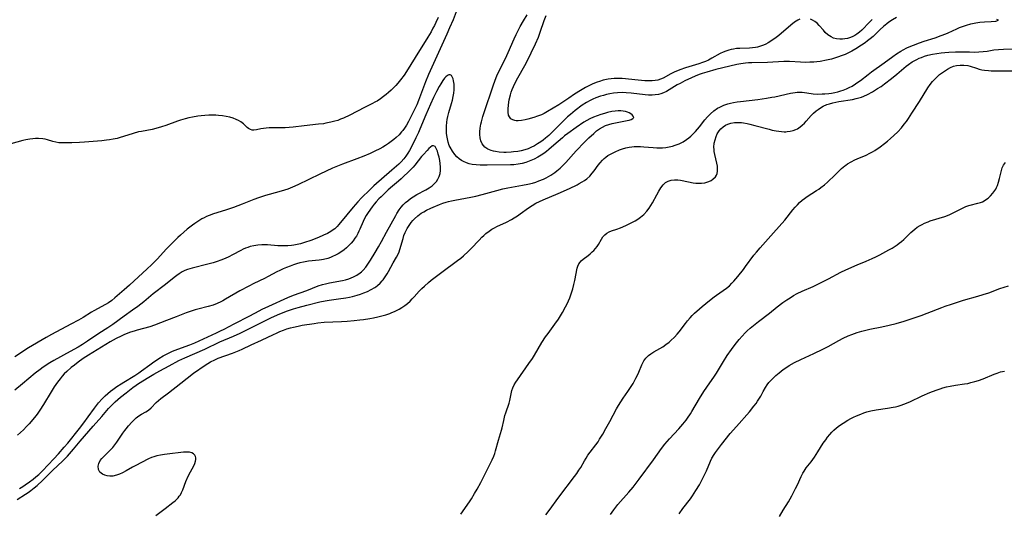
# Model space of a CAD drawing. Units: inches. Extents: x 2113019 to 2118398, y 213140 to 218585.
# Drawn here: x 2116328 to 2116538, y 215462 to 215567 of the extents above; entities that cross this region are included whole.
import ezdxf

# ---------------------------------------------------------------- set-up
doc = ezdxf.new("R2010")
doc.units = ezdxf.units.IN
doc.header["$MEASUREMENT"] = 0
doc.layers.add('c_27_T13S_R20E', color=206, linetype='Continuous')

msp = doc.modelspace()

# ---------------------------------------------------------------- linework, layer by layer
at = {"layer": 'c_27_T13S_R20E'}
for points in [[(2116421.56, 215570.13, 878), (2116420.44, 215567.24, 878), (2116419.72, 215565.54, 878), (2116419.12, 215564.2, 878), (2116417.68, 215561.12, 878), (2116415.23, 215555.63, 878), (2116414.6, 215554.06, 878), (2116413.54, 215551.23, 878), (2116413.11, 215550.12, 878), (2116412.71, 215549.18, 878), (2116411.98, 215547.62, 878), (2116411.56, 215546.77, 878), (2116410.95, 215545.6, 878), (2116410.54, 215544.87, 878), (2116410.08, 215544.17, 878), (2116409.76, 215543.72, 878), (2116409.49, 215543.39, 878), (2116408.95, 215542.78, 878), (2116408.36, 215542.21, 878), (2116407.83, 215541.76, 878), (2116407.28, 215541.33, 878), (2116406.69, 215540.92, 878), (2116406.09, 215540.54, 878), (2116405.48, 215540.17, 878), (2116404.83, 215539.81, 878), (2116403.81, 215539.29, 878), (2116402.82, 215538.83, 878), (2116401.44, 215538.26, 878), (2116399.93, 215537.68, 878), (2116396.91, 215536.56, 878), (2116396.19, 215536.28, 878), (2116394.82, 215535.7, 878), (2116393.43, 215535.06, 878), (2116392.11, 215534.44, 878), (2116387.4, 215532.12, 878), (2116386.27, 215531.62, 878), (2116385.24, 215531.23, 878), (2116384.57, 215531.01, 878), (2116383.37, 215530.65, 878), (2116380.49, 215529.85, 878), (2116379.05, 215529.38, 878), (2116378.07, 215529.01, 878), (2116375.54, 215528.01, 878), (2116373.72, 215527.33, 878), (2116372.04, 215526.77, 878), (2116369.44, 215525.96, 878), (2116368.55, 215525.64, 878), (2116367.96, 215525.38, 878), (2116367.45, 215525.13, 878), (2116366.96, 215524.86, 878), (2116366.14, 215524.36, 878), (2116365.48, 215523.92, 878), (2116364.95, 215523.53, 878), (2116363.85, 215522.66, 878), (2116362.45, 215521.44, 878), (2116361.85, 215520.89, 878), (2116360.66, 215519.74, 878), (2116359.44, 215518.48, 878), (2116357.44, 215516.31, 878), (2116356.86, 215515.71, 878), (2116356.26, 215515.1, 878), (2116355.34, 215514.22, 878), (2116351.57, 215510.77, 878), (2116350.42, 215509.75, 878), (2116348.43, 215508.04, 878), (2116347.78, 215507.52, 878), (2116347.1, 215507.04, 878), (2116346.43, 215506.63, 878), (2116344, 215505.31, 878), (2116343.45, 215504.99, 878), (2116341.69, 215503.91, 878), (2116340.73, 215503.35, 878), (2116339.07, 215502.45, 878), (2116334.97, 215500.28, 878), (2116333.83, 215499.65, 878), (2116330.06, 215497.4, 878), (2116327.12, 215495.49, 878)], [(2116417.25, 215567.78, 880), (2116416.77, 215566.68, 880), (2116416.48, 215566.07, 880), (2116416.17, 215565.48, 880), (2116415.77, 215564.75, 880), (2116415.05, 215563.55, 880), (2116412.36, 215559.28, 880), (2116410.53, 215556.25, 880), (2116410.01, 215555.46, 880), (2116409.29, 215554.52, 880), (2116408.71, 215553.82, 880), (2116408.25, 215553.3, 880), (2116407.78, 215552.8, 880), (2116407.25, 215552.28, 880), (2116406.74, 215551.82, 880), (2116406.21, 215551.38, 880), (2116405.67, 215550.95, 880), (2116404.98, 215550.45, 880), (2116404.26, 215549.98, 880), (2116403.94, 215549.79, 880), (2116403.16, 215549.37, 880), (2116401.58, 215548.59, 880), (2116398.45, 215546.97, 880), (2116397.11, 215546.34, 880), (2116396.52, 215546.09, 880), (2116395.92, 215545.87, 880), (2116395.3, 215545.68, 880), (2116394.42, 215545.45, 880), (2116393.4, 215545.24, 880), (2116392.89, 215545.16, 880), (2116391.83, 215545.02, 880), (2116388.72, 215544.69, 880), (2116386.39, 215544.43, 880), (2116384.69, 215544.28, 880), (2116384.15, 215544.25, 880), (2116383.47, 215544.24, 880), (2116381.3, 215544.26, 880), (2116380.68, 215544.23, 880), (2116380.1, 215544.15, 880), (2116379.55, 215544.04, 880), (2116378.61, 215543.82, 880), (2116378.07, 215543.76, 880), (2116377.69, 215543.8, 880), (2116377.35, 215543.89, 880), (2116376.92, 215544.12, 880), (2116376.61, 215544.36, 880), (2116375.81, 215545.13, 880), (2116375.28, 215545.55, 880), (2116374.8, 215545.83, 880), (2116374.28, 215546.08, 880), (2116373.67, 215546.32, 880), (2116372.94, 215546.54, 880), (2116372.17, 215546.72, 880), (2116371.36, 215546.85, 880), (2116370.51, 215546.93, 880), (2116369.96, 215546.96, 880), (2116369.4, 215546.97, 880), (2116368.46, 215546.96, 880), (2116367.58, 215546.91, 880), (2116366.85, 215546.84, 880), (2116366.12, 215546.75, 880), (2116364.98, 215546.56, 880), (2116364.19, 215546.39, 880), (2116363.4, 215546.2, 880), (2116362.44, 215545.91, 880), (2116361.78, 215545.69, 880), (2116359.31, 215544.77, 880), (2116358.37, 215544.46, 880), (2116357.66, 215544.26, 880), (2116356.38, 215543.94, 880), (2116354.12, 215543.52, 880), (2116353.5, 215543.39, 880), (2116352.33, 215543.08, 880), (2116350.31, 215542.44, 880), (2116349.61, 215542.22, 880), (2116348.91, 215542.03, 880), (2116348.06, 215541.84, 880), (2116347.33, 215541.71, 880), (2116346.7, 215541.62, 880), (2116345.7, 215541.52, 880), (2116342, 215541.23, 880), (2116340.93, 215541.16, 880), (2116339.27, 215541.08, 880), (2116338.57, 215541.07, 880), (2116337.12, 215541.08, 880), (2116336.53, 215541.11, 880), (2116335.88, 215541.2, 880), (2116335.25, 215541.37, 880), (2116334.13, 215541.72, 880), (2116333.62, 215541.83, 880), (2116333.08, 215541.91, 880), (2116332.21, 215541.98, 880), (2116331.57, 215541.98, 880), (2116330.96, 215541.94, 880), (2116330.35, 215541.87, 880), (2116329.49, 215541.72, 880), (2116328.83, 215541.56, 880), (2116326.3, 215540.87, 880)], [(2116357.16, 215461.69, 878), (2116359.13, 215463.24, 878), (2116360.79, 215464.47, 878), (2116361.3, 215464.87, 878), (2116361.72, 215465.26, 878), (2116361.93, 215465.49, 878), (2116362.17, 215465.8, 878), (2116362.39, 215466.14, 878), (2116362.66, 215466.64, 878), (2116362.9, 215467.17, 878), (2116363.59, 215468.93, 878), (2116364.08, 215470.07, 878), (2116364.57, 215471.04, 878), (2116365.25, 215472.28, 878), (2116365.48, 215472.79, 878), (2116365.65, 215473.29, 878), (2116365.7, 215473.64, 878), (2116365.7, 215473.97, 878), (2116365.63, 215474.28, 878), (2116365.5, 215474.55, 878), (2116365.22, 215474.86, 878), (2116364.86, 215475.09, 878), (2116364.37, 215475.21, 878), (2116363.82, 215475.24, 878), (2116363.05, 215475.18, 878), (2116359.58, 215474.81, 878), (2116358.99, 215474.73, 878), (2116358.18, 215474.6, 878), (2116357.39, 215474.43, 878), (2116356.75, 215474.24, 878), (2116356.22, 215474.04, 878), (2116355.64, 215473.79, 878), (2116352.77, 215472.3, 878), (2116352.22, 215472.01, 878), (2116350.86, 215471.23, 878), (2116350.09, 215470.83, 878), (2116349.44, 215470.54, 878), (2116348.79, 215470.3, 878), (2116347.99, 215470.12, 878), (2116347.36, 215470.08, 878), (2116346.8, 215470.14, 878), (2116346.28, 215470.3, 878), (2116345.85, 215470.5, 878), (2116345.54, 215470.71, 878), (2116345.27, 215470.96, 878), (2116345.1, 215471.21, 878), (2116344.97, 215471.54, 878), (2116344.91, 215472.19, 878), (2116345.02, 215472.77, 878), (2116345.31, 215473.4, 878), (2116345.69, 215473.89, 878), (2116346.16, 215474.36, 878), (2116347.05, 215475.19, 878), (2116347.55, 215475.69, 878), (2116348.04, 215476.23, 878), (2116348.46, 215476.76, 878), (2116348.86, 215477.31, 878), (2116350.15, 215479.22, 878), (2116350.57, 215479.82, 878), (2116350.86, 215480.19, 878), (2116351.37, 215480.8, 878), (2116352.07, 215481.59, 878), (2116352.54, 215482.06, 878), (2116353.02, 215482.5, 878), (2116353.55, 215482.92, 878), (2116354.1, 215483.27, 878), (2116355.07, 215483.81, 878), (2116355.62, 215484.16, 878), (2116356.19, 215484.68, 878), (2116357.26, 215485.81, 878), (2116357.73, 215486.22, 878), (2116358.23, 215486.61, 878), (2116359.89, 215487.84, 878), (2116362.47, 215489.91, 878), (2116365.2, 215492, 878), (2116367.67, 215493.74, 878), (2116368.22, 215494.11, 878), (2116368.78, 215494.45, 878), (2116369.7, 215494.9, 878), (2116370.45, 215495.2, 878), (2116373.47, 215496.28, 878), (2116374.94, 215496.86, 878), (2116375.57, 215497.13, 878), (2116377.49, 215498.04, 878), (2116379.69, 215499.04, 878), (2116382.24, 215500.28, 878), (2116382.84, 215500.57, 878), (2116383.56, 215500.88, 878), (2116384.34, 215501.19, 878), (2116385.08, 215501.44, 878), (2116385.83, 215501.66, 878), (2116386.48, 215501.83, 878), (2116387.44, 215502.05, 878), (2116388.34, 215502.22, 878), (2116390.89, 215502.63, 878), (2116391.67, 215502.74, 878), (2116392.99, 215502.86, 878), (2116396.67, 215503.03, 878), (2116397.89, 215503.11, 878), (2116399.41, 215503.24, 878), (2116400.61, 215503.37, 878), (2116401.42, 215503.48, 878), (2116402.75, 215503.7, 878), (2116403.5, 215503.83, 878), (2116404.43, 215504.02, 878), (2116405.3, 215504.23, 878), (2116406.16, 215504.46, 878), (2116407, 215504.74, 878), (2116407.29, 215504.86, 878), (2116408.11, 215505.21, 878), (2116408.98, 215505.66, 878), (2116409.58, 215506.02, 878), (2116410.15, 215506.41, 878), (2116410.72, 215506.86, 878), (2116411.32, 215507.38, 878), (2116411.76, 215507.83, 878), (2116412.19, 215508.29, 878), (2116413.25, 215509.47, 878), (2116413.83, 215510.09, 878), (2116414.34, 215510.58, 878), (2116415.2, 215511.33, 878), (2116415.8, 215511.81, 878), (2116418.08, 215513.54, 878), (2116421.41, 215516, 878), (2116422.09, 215516.53, 878), (2116422.68, 215517.04, 878), (2116423.65, 215517.94, 878), (2116424.3, 215518.59, 878), (2116425.98, 215520.38, 878), (2116426.56, 215520.96, 878), (2116426.99, 215521.37, 878), (2116427.44, 215521.76, 878), (2116428.11, 215522.27, 878), (2116428.73, 215522.68, 878), (2116429.25, 215522.97, 878), (2116429.77, 215523.23, 878), (2116431.81, 215524.19, 878), (2116432.91, 215524.78, 878), (2116433.49, 215525.12, 878), (2116434.14, 215525.54, 878), (2116434.73, 215525.94, 878), (2116436.53, 215527.24, 878), (2116437.26, 215527.73, 878), (2116438.08, 215528.2, 878), (2116438.85, 215528.59, 878), (2116439.65, 215528.95, 878), (2116442.82, 215530.29, 878), (2116445.25, 215531.39, 878), (2116446.84, 215532.16, 878), (2116447.31, 215532.41, 878), (2116447.92, 215532.75, 878), (2116448.44, 215533.09, 878), (2116448.92, 215533.44, 878), (2116449.56, 215534, 878), (2116450.09, 215534.6, 878), (2116450.5, 215535.12, 878), (2116451.36, 215536.33, 878), (2116451.75, 215536.84, 878), (2116452.25, 215537.4, 878), (2116452.59, 215537.73, 878), (2116452.96, 215538.04, 878), (2116453.43, 215538.38, 878), (2116453.94, 215538.68, 878), (2116454.51, 215538.98, 878), (2116454.96, 215539.19, 878), (2116455.92, 215539.59, 878), (2116456.56, 215539.82, 878), (2116457.24, 215540.02, 878), (2116457.94, 215540.16, 878), (2116458.48, 215540.24, 878), (2116459.03, 215540.28, 878), (2116459.71, 215540.3, 878), (2116460.38, 215540.28, 878), (2116461.07, 215540.24, 878), (2116463.02, 215540.07, 878), (2116463.85, 215540.02, 878), (2116464.42, 215540.01, 878), (2116465.04, 215540.03, 878), (2116465.75, 215540.1, 878), (2116466.46, 215540.22, 878), (2116467.15, 215540.38, 878), (2116467.75, 215540.56, 878), (2116468.61, 215540.9, 878), (2116469.42, 215541.31, 878), (2116470.13, 215541.76, 878), (2116470.62, 215542.11, 878), (2116471.08, 215542.5, 878), (2116471.59, 215542.97, 878), (2116472.08, 215543.47, 878), (2116472.52, 215543.96, 878), (2116472.92, 215544.47, 878), (2116474.05, 215545.95, 878), (2116474.64, 215546.64, 878), (2116475.27, 215547.28, 878), (2116475.98, 215547.89, 878), (2116476.76, 215548.43, 878), (2116477.26, 215548.71, 878), (2116478.09, 215549.08, 878), (2116478.96, 215549.38, 878), (2116479.5, 215549.53, 878), (2116480.19, 215549.68, 878), (2116480.92, 215549.8, 878), (2116481.65, 215549.91, 878), (2116485.36, 215550.31, 878), (2116487.19, 215550.57, 878), (2116488.33, 215550.77, 878), (2116488.97, 215550.91, 878), (2116492.31, 215551.66, 878), (2116493.28, 215551.83, 878), (2116493.74, 215551.88, 878), (2116494.29, 215551.9, 878), (2116494.81, 215551.86, 878), (2116495.27, 215551.8, 878), (2116496.69, 215551.57, 878), (2116497.14, 215551.52, 878), (2116498.06, 215551.46, 878), (2116499.06, 215551.48, 878), (2116499.6, 215551.51, 878), (2116500.44, 215551.6, 878), (2116501.05, 215551.69, 878), (2116501.72, 215551.81, 878), (2116502.37, 215551.96, 878), (2116503.03, 215552.14, 878), (2116503.48, 215552.29, 878), (2116504.18, 215552.56, 878), (2116504.81, 215552.85, 878), (2116505.43, 215553.18, 878), (2116506.14, 215553.61, 878), (2116506.66, 215553.97, 878), (2116507.18, 215554.36, 878), (2116508.81, 215555.66, 878), (2116509.56, 215556.21, 878), (2116512.24, 215558.09, 878), (2116514.07, 215559.47, 878), (2116514.86, 215560.03, 878), (2116515.8, 215560.62, 878), (2116516.31, 215560.9, 878), (2116517.09, 215561.29, 878), (2116517.89, 215561.65, 878), (2116518.48, 215561.89, 878), (2116519.74, 215562.37, 878), (2116520.76, 215562.72, 878), (2116523.06, 215563.47, 878), (2116524.36, 215563.92, 878), (2116525.35, 215564.31, 878), (2116525.88, 215564.54, 878), (2116527.7, 215565.37, 878), (2116528.3, 215565.62, 878), (2116528.89, 215565.85, 878), (2116529.78, 215566.17, 878), (2116530.67, 215566.44, 878), (2116531.75, 215566.66, 878), (2116532.59, 215566.77, 878), (2116533.6, 215566.85, 878), (2116535, 215566.91, 878), (2116536.03, 215566.99, 878), (2116536.57, 215567.18, 878), (2116536.22, 215567.34, 878)], [(2116514.85, 215567.74, 878), (2116514.04, 215567.28, 878), (2116513.26, 215566.77, 878), (2116512.8, 215566.43, 878), (2116512.09, 215565.84, 878), (2116511.41, 215565.2, 878), (2116510.51, 215564.33, 878), (2116509.87, 215563.73, 878), (2116509.24, 215563.21, 878), (2116508.72, 215562.8, 878), (2116508.19, 215562.41, 878), (2116507.43, 215561.89, 878), (2116506.22, 215561.13, 878), (2116505.38, 215560.63, 878), (2116504.52, 215560.18, 878), (2116503.93, 215559.9, 878), (2116503.32, 215559.65, 878), (2116502.32, 215559.3, 878), (2116501.67, 215559.09, 878), (2116501.01, 215558.91, 878), (2116499.95, 215558.67, 878), (2116498.58, 215558.43, 878), (2116497.88, 215558.34, 878), (2116497.27, 215558.28, 878), (2116496.38, 215558.23, 878), (2116495.49, 215558.22, 878), (2116494.39, 215558.25, 878), (2116492.09, 215558.39, 878), (2116491.43, 215558.41, 878), (2116490.87, 215558.4, 878), (2116487.37, 215558.22, 878), (2116484.06, 215558.13, 878), (2116483.38, 215558.09, 878), (2116482.7, 215558.03, 878), (2116481.75, 215557.89, 878), (2116480.9, 215557.73, 878), (2116479.37, 215557.4, 878), (2116476.4, 215556.68, 878), (2116474.49, 215556.15, 878), (2116473.46, 215555.83, 878), (2116472.82, 215555.6, 878), (2116472, 215555.29, 878), (2116471.2, 215554.94, 878), (2116469.77, 215554.25, 878), (2116468.78, 215553.73, 878), (2116468.19, 215553.4, 878), (2116466.46, 215552.36, 878), (2116465.87, 215552.03, 878), (2116465.26, 215551.74, 878), (2116464.72, 215551.54, 878), (2116464.17, 215551.38, 878), (2116463.49, 215551.28, 878), (2116462.81, 215551.24, 878), (2116462.08, 215551.26, 878), (2116461.36, 215551.32, 878), (2116458.37, 215551.68, 878), (2116457.34, 215551.76, 878), (2116456.53, 215551.78, 878), (2116455.46, 215551.74, 878), (2116454.6, 215551.64, 878), (2116453.86, 215551.52, 878), (2116453.11, 215551.36, 878), (2116452.45, 215551.18, 878), (2116451.86, 215551, 878), (2116450.86, 215550.65, 878), (2116450.23, 215550.38, 878), (2116449.61, 215550.08, 878), (2116448.83, 215549.65, 878), (2116447.97, 215549.08, 878), (2116446.43, 215547.93, 878), (2116445.42, 215547.11, 878), (2116444.84, 215546.6, 878), (2116443.47, 215545.29, 878), (2116441.43, 215543.23, 878), (2116440.82, 215542.64, 878), (2116440.16, 215542.07, 878), (2116439.65, 215541.67, 878), (2116439.13, 215541.29, 878), (2116438.46, 215540.84, 878), (2116437.77, 215540.42, 878), (2116437.04, 215540.06, 878), (2116436.47, 215539.83, 878), (2116435.73, 215539.59, 878), (2116434.98, 215539.41, 878), (2116434.21, 215539.26, 878), (2116433.29, 215539.14, 878), (2116432.79, 215539.09, 878), (2116431.79, 215539.05, 878), (2116431.29, 215539.05, 878), (2116430.29, 215539.11, 878), (2116429.5, 215539.22, 878), (2116429.03, 215539.32, 878), (2116428.59, 215539.44, 878), (2116427.85, 215539.76, 878), (2116427.23, 215540.18, 878), (2116426.67, 215540.84, 878), (2116426.34, 215541.53, 878), (2116426.19, 215542.17, 878), (2116426.13, 215542.84, 878), (2116426.14, 215543.4, 878), (2116426.23, 215544.2, 878), (2116426.38, 215545.02, 878), (2116426.5, 215545.52, 878), (2116426.81, 215546.66, 878), (2116427, 215547.31, 878), (2116429.03, 215553.4, 878), (2116429.33, 215554.24, 878), (2116429.64, 215555.02, 878), (2116429.93, 215555.69, 878), (2116430.24, 215556.35, 878), (2116431.19, 215558.23, 878), (2116431.6, 215559.07, 878), (2116432.18, 215560.33, 878), (2116433.46, 215563.2, 878), (2116433.89, 215564.12, 878), (2116434.77, 215565.85, 878), (2116435.43, 215567.04, 878), (2116436.24, 215568.35, 878)], [(2116494.29, 215567.4, 880), (2116493.88, 215567.21, 880), (2116493.52, 215567.01, 880), (2116493.17, 215566.77, 880), (2116492.36, 215566.14, 880), (2116489.79, 215563.95, 880), (2116489.25, 215563.53, 880), (2116488.32, 215562.87, 880), (2116487.53, 215562.38, 880), (2116487.05, 215562.12, 880), (2116486.56, 215561.89, 880), (2116486.13, 215561.72, 880), (2116485.68, 215561.58, 880), (2116485.28, 215561.48, 880), (2116484.87, 215561.4, 880), (2116484.2, 215561.31, 880), (2116483.53, 215561.27, 880), (2116481.51, 215561.19, 880), (2116480.82, 215561.14, 880), (2116480.13, 215561.05, 880), (2116479.63, 215560.95, 880), (2116479.18, 215560.83, 880), (2116478.55, 215560.61, 880), (2116477.94, 215560.36, 880), (2116477.34, 215560.07, 880), (2116475.58, 215559.11, 880), (2116474.81, 215558.71, 880), (2116474.18, 215558.43, 880), (2116473.54, 215558.18, 880), (2116472.79, 215557.91, 880), (2116469.93, 215557.02, 880), (2116468.76, 215556.62, 880), (2116468.22, 215556.41, 880), (2116467.68, 215556.18, 880), (2116466.79, 215555.76, 880), (2116465.15, 215554.88, 880), (2116464.59, 215554.62, 880), (2116464.02, 215554.43, 880), (2116463.46, 215554.32, 880), (2116462.87, 215554.27, 880), (2116462.39, 215554.26, 880), (2116461.83, 215554.27, 880), (2116461.25, 215554.3, 880), (2116459.85, 215554.41, 880), (2116456.49, 215554.75, 880), (2116455.83, 215554.79, 880), (2116455.14, 215554.79, 880), (2116454.73, 215554.77, 880), (2116454.09, 215554.71, 880), (2116453.46, 215554.61, 880), (2116452.44, 215554.39, 880), (2116451.64, 215554.16, 880), (2116451.11, 215553.99, 880), (2116450.58, 215553.79, 880), (2116450.04, 215553.57, 880), (2116449.51, 215553.32, 880), (2116448.62, 215552.85, 880), (2116447.6, 215552.24, 880), (2116446.33, 215551.43, 880), (2116445.1, 215550.62, 880), (2116443.83, 215549.74, 880), (2116443, 215549.19, 880), (2116440.54, 215547.72, 880), (2116439.85, 215547.34, 880), (2116439.26, 215547.06, 880), (2116438.46, 215546.76, 880), (2116437.66, 215546.49, 880), (2116436.34, 215546.12, 880), (2116435.78, 215545.97, 880), (2116435, 215545.81, 880), (2116434.28, 215545.73, 880), (2116433.92, 215545.75, 880), (2116433.59, 215545.81, 880), (2116433.15, 215545.97, 880), (2116432.78, 215546.2, 880), (2116432.45, 215546.6, 880), (2116432.29, 215546.96, 880), (2116432.18, 215547.59, 880), (2116432.17, 215548.3, 880), (2116432.23, 215549.11, 880), (2116432.31, 215549.73, 880), (2116432.4, 215550.27, 880), (2116432.66, 215551.33, 880), (2116432.82, 215551.84, 880), (2116433.05, 215552.45, 880), (2116433.31, 215553.06, 880), (2116433.62, 215553.75, 880), (2116434.21, 215554.92, 880), (2116435.71, 215557.53, 880), (2116436.44, 215558.91, 880), (2116437.1, 215560.27, 880), (2116438, 215562.19, 880), (2116438.61, 215563.61, 880), (2116439.02, 215564.68, 880), (2116439.86, 215567.14, 880), (2116440.25, 215568.22, 880)], [(2116509.67, 215567.34, 880), (2116509.09, 215566.77, 880), (2116507.5, 215565.08, 880), (2116507.01, 215564.63, 880), (2116506.42, 215564.19, 880), (2116505.98, 215563.92, 880), (2116505.54, 215563.71, 880), (2116505.1, 215563.53, 880), (2116504.4, 215563.32, 880), (2116503.89, 215563.22, 880), (2116503.38, 215563.16, 880), (2116502.78, 215563.16, 880), (2116502.11, 215563.24, 880), (2116501.48, 215563.4, 880), (2116500.97, 215563.62, 880), (2116500.59, 215563.84, 880), (2116500.24, 215564.1, 880), (2116499.7, 215564.61, 880), (2116499.29, 215565.07, 880), (2116498.43, 215566.09, 880), (2116498, 215566.53, 880), (2116497.47, 215566.95, 880), (2116497, 215567.23, 880), (2116496.55, 215567.42, 880)], [(2116422.14, 215462.03, 880), (2116423.97, 215464.66, 880), (2116424.38, 215465.3, 880), (2116425.04, 215466.37, 880), (2116425.58, 215467.32, 880), (2116426.35, 215468.75, 880), (2116428.31, 215472.55, 880), (2116428.8, 215473.57, 880), (2116429.14, 215474.38, 880), (2116429.33, 215474.94, 880), (2116429.5, 215475.5, 880), (2116430.12, 215477.74, 880), (2116430.76, 215479.88, 880), (2116430.9, 215480.4, 880), (2116431.24, 215481.92, 880), (2116431.51, 215483, 880), (2116431.67, 215483.56, 880), (2116432.37, 215485.67, 880), (2116432.53, 215486.23, 880), (2116432.99, 215488.31, 880), (2116433.18, 215488.89, 880), (2116433.47, 215489.51, 880), (2116433.82, 215490.12, 880), (2116434.15, 215490.63, 880), (2116436.59, 215494.06, 880), (2116437.34, 215495.16, 880), (2116437.78, 215495.85, 880), (2116439.38, 215498.56, 880), (2116440.15, 215499.77, 880), (2116440.68, 215500.51, 880), (2116442.12, 215502.45, 880), (2116442.87, 215503.55, 880), (2116443.3, 215504.24, 880), (2116443.73, 215504.98, 880), (2116444.4, 215506.19, 880), (2116444.74, 215506.82, 880), (2116445.05, 215507.46, 880), (2116445.32, 215508.1, 880), (2116445.55, 215508.71, 880), (2116445.94, 215509.96, 880), (2116446.18, 215510.89, 880), (2116446.39, 215511.78, 880), (2116446.9, 215514.38, 880), (2116447.03, 215514.82, 880), (2116447.25, 215515.33, 880), (2116447.48, 215515.69, 880), (2116447.71, 215515.95, 880), (2116448.13, 215516.32, 880), (2116449.23, 215517.12, 880), (2116449.67, 215517.47, 880), (2116450.1, 215517.85, 880), (2116450.4, 215518.15, 880), (2116450.77, 215518.56, 880), (2116451.1, 215518.97, 880), (2116451.4, 215519.4, 880), (2116452.07, 215520.55, 880), (2116452.37, 215521.03, 880), (2116452.76, 215521.5, 880), (2116453.17, 215521.86, 880), (2116453.68, 215522.15, 880), (2116454.16, 215522.34, 880), (2116455.32, 215522.71, 880), (2116456.11, 215523.01, 880), (2116457.21, 215523.5, 880), (2116458.36, 215524.03, 880), (2116459.23, 215524.5, 880), (2116459.8, 215524.85, 880), (2116460.35, 215525.23, 880), (2116461.07, 215525.84, 880), (2116461.72, 215526.54, 880), (2116462.21, 215527.2, 880), (2116462.56, 215527.75, 880), (2116462.88, 215528.32, 880), (2116463.81, 215530.04, 880), (2116464.24, 215530.81, 880), (2116464.67, 215531.49, 880), (2116465.15, 215532.11, 880), (2116465.7, 215532.62, 880), (2116466.27, 215532.95, 880), (2116466.91, 215533.15, 880), (2116467.63, 215533.23, 880), (2116468.32, 215533.19, 880), (2116468.89, 215533.11, 880), (2116470.55, 215532.77, 880), (2116471.58, 215532.59, 880), (2116472.17, 215532.52, 880), (2116472.75, 215532.48, 880), (2116473.36, 215532.49, 880), (2116474.04, 215532.58, 880), (2116474.49, 215532.7, 880), (2116474.92, 215532.85, 880), (2116475.37, 215533.07, 880), (2116475.78, 215533.33, 880), (2116476.29, 215533.81, 880), (2116476.53, 215534.17, 880), (2116476.7, 215534.57, 880), (2116476.78, 215535.02, 880), (2116476.78, 215535.51, 880), (2116476.72, 215536.12, 880), (2116476.59, 215536.77, 880), (2116476.16, 215538.63, 880), (2116476.06, 215539.21, 880), (2116476.01, 215539.69, 880), (2116476, 215540.16, 880), (2116476.07, 215540.98, 880), (2116476.22, 215541.73, 880), (2116476.45, 215542.46, 880), (2116476.69, 215542.99, 880), (2116477.08, 215543.62, 880), (2116477.48, 215544.08, 880), (2116477.95, 215544.48, 880), (2116478.44, 215544.81, 880), (2116478.96, 215545.07, 880), (2116479.59, 215545.28, 880), (2116480.4, 215545.41, 880), (2116481.11, 215545.43, 880), (2116481.83, 215545.38, 880), (2116482.31, 215545.32, 880), (2116483.09, 215545.19, 880), (2116483.61, 215545.08, 880), (2116484.73, 215544.8, 880), (2116487.73, 215543.97, 880), (2116488.39, 215543.8, 880), (2116489.27, 215543.62, 880), (2116489.8, 215543.53, 880), (2116490.39, 215543.47, 880), (2116490.96, 215543.44, 880), (2116491.29, 215543.44, 880), (2116491.61, 215543.46, 880), (2116492.24, 215543.56, 880), (2116492.86, 215543.71, 880), (2116493.45, 215543.93, 880), (2116493.77, 215544.09, 880), (2116494.34, 215544.46, 880), (2116494.8, 215544.84, 880), (2116495.24, 215545.26, 880), (2116495.62, 215545.67, 880), (2116496.7, 215546.92, 880), (2116497.2, 215547.42, 880), (2116497.73, 215547.89, 880), (2116498.15, 215548.21, 880), (2116498.44, 215548.41, 880), (2116499.22, 215548.86, 880), (2116500.06, 215549.22, 880), (2116500.59, 215549.4, 880), (2116501.31, 215549.6, 880), (2116502.56, 215549.86, 880), (2116505.46, 215550.33, 880), (2116506.25, 215550.49, 880), (2116506.85, 215550.65, 880), (2116507.43, 215550.83, 880), (2116507.94, 215551.02, 880), (2116508.71, 215551.38, 880), (2116509.73, 215551.95, 880), (2116510.84, 215552.63, 880), (2116511.57, 215553.1, 880), (2116512.32, 215553.65, 880), (2116513.81, 215554.8, 880), (2116514.93, 215555.7, 880), (2116516.94, 215557.43, 880), (2116517.39, 215557.78, 880), (2116518.17, 215558.3, 880), (2116518.64, 215558.57, 880), (2116519.17, 215558.85, 880), (2116519.72, 215559.1, 880), (2116520.17, 215559.28, 880), (2116520.83, 215559.52, 880), (2116521.5, 215559.72, 880), (2116522.51, 215559.96, 880), (2116523.44, 215560.13, 880), (2116524.4, 215560.26, 880), (2116525.15, 215560.35, 880), (2116526.01, 215560.42, 880), (2116527.39, 215560.49, 880), (2116528.72, 215560.48, 880), (2116530.38, 215560.43, 880), (2116531.4, 215560.42, 880), (2116532.4, 215560.45, 880), (2116533.32, 215560.51, 880), (2116534.17, 215560.62, 880), (2116535.58, 215560.85, 880), (2116536.56, 215560.98, 880), (2116537.64, 215561.04, 880), (2116539.62, 215561.07, 880)], [(2116440.2, 215461.88, 882), (2116440.89, 215462.75, 882), (2116443, 215465.62, 882), (2116446.31, 215470, 882), (2116446.79, 215470.66, 882), (2116447.26, 215471.37, 882), (2116447.62, 215471.96, 882), (2116448.41, 215473.34, 882), (2116448.76, 215473.91, 882), (2116449.18, 215474.54, 882), (2116449.65, 215475.19, 882), (2116450.87, 215476.8, 882), (2116451.31, 215477.42, 882), (2116451.64, 215477.94, 882), (2116452.31, 215479.04, 882), (2116452.98, 215480.21, 882), (2116453.82, 215481.74, 882), (2116455.26, 215484.43, 882), (2116455.66, 215485.14, 882), (2116456.16, 215485.95, 882), (2116456.66, 215486.69, 882), (2116457.66, 215488.09, 882), (2116458.12, 215488.77, 882), (2116458.77, 215489.83, 882), (2116459.39, 215490.97, 882), (2116459.7, 215491.6, 882), (2116459.98, 215492.24, 882), (2116460.64, 215493.81, 882), (2116460.85, 215494.25, 882), (2116461.1, 215494.67, 882), (2116461.49, 215495.21, 882), (2116462.07, 215495.8, 882), (2116462.57, 215496.18, 882), (2116463.23, 215496.6, 882), (2116465.09, 215497.67, 882), (2116465.78, 215498.12, 882), (2116466.45, 215498.61, 882), (2116466.85, 215498.95, 882), (2116467.59, 215499.66, 882), (2116468.19, 215500.33, 882), (2116468.57, 215500.8, 882), (2116469.93, 215502.62, 882), (2116470.35, 215503.15, 882), (2116470.93, 215503.83, 882), (2116471.39, 215504.31, 882), (2116471.87, 215504.78, 882), (2116472.91, 215505.72, 882), (2116473.48, 215506.21, 882), (2116475.08, 215507.52, 882), (2116476.06, 215508.28, 882), (2116476.56, 215508.65, 882), (2116477.98, 215509.63, 882), (2116478.64, 215510.11, 882), (2116479.29, 215510.66, 882), (2116479.82, 215511.17, 882), (2116480.22, 215511.6, 882), (2116481.07, 215512.6, 882), (2116482.27, 215514.09, 882), (2116482.74, 215514.71, 882), (2116484.49, 215517.14, 882), (2116485.03, 215517.83, 882), (2116485.81, 215518.74, 882), (2116488.67, 215521.91, 882), (2116491.06, 215524.61, 882), (2116492.81, 215526.79, 882), (2116493.28, 215527.36, 882), (2116493.77, 215527.9, 882), (2116494.21, 215528.34, 882), (2116494.78, 215528.85, 882), (2116495.29, 215529.25, 882), (2116495.83, 215529.63, 882), (2116497.84, 215530.91, 882), (2116498.3, 215531.22, 882), (2116498.75, 215531.54, 882), (2116499.51, 215532.14, 882), (2116500.18, 215532.71, 882), (2116500.62, 215533.11, 882), (2116501.4, 215533.87, 882), (2116502.52, 215535, 882), (2116503.16, 215535.61, 882), (2116503.83, 215536.17, 882), (2116504.07, 215536.35, 882), (2116504.42, 215536.59, 882), (2116505.18, 215537.04, 882), (2116505.98, 215537.44, 882), (2116506.51, 215537.68, 882), (2116508.37, 215538.47, 882), (2116509.2, 215538.88, 882), (2116509.72, 215539.17, 882), (2116510.23, 215539.48, 882), (2116511.38, 215540.25, 882), (2116512.3, 215540.93, 882), (2116512.96, 215541.45, 882), (2116513.6, 215542, 882), (2116514.3, 215542.63, 882), (2116515.13, 215543.44, 882), (2116515.91, 215544.29, 882), (2116516.51, 215545.02, 882), (2116516.97, 215545.63, 882), (2116517.4, 215546.26, 882), (2116518.13, 215547.37, 882), (2116519.73, 215549.87, 882), (2116521.55, 215552.77, 882), (2116522.02, 215553.47, 882), (2116522.53, 215554.13, 882), (2116523.13, 215554.8, 882), (2116523.58, 215555.22, 882), (2116524.05, 215555.61, 882), (2116524.43, 215555.9, 882), (2116525.05, 215556.34, 882), (2116525.69, 215556.74, 882), (2116526.34, 215557.1, 882), (2116527.02, 215557.39, 882), (2116527.62, 215557.55, 882), (2116528.42, 215557.65, 882), (2116529.23, 215557.64, 882), (2116530.02, 215557.52, 882), (2116530.57, 215557.38, 882), (2116531.89, 215556.95, 882), (2116532.45, 215556.79, 882), (2116533, 215556.66, 882), (2116533.57, 215556.55, 882), (2116534.46, 215556.45, 882), (2116534.99, 215556.41, 882), (2116536, 215556.38, 882), (2116537.77, 215556.39, 882), (2116539.43, 215556.43, 882)], [(2116327.67, 215465.16, 876), (2116329.41, 215466.25, 876), (2116329.99, 215466.64, 876), (2116330.57, 215467.06, 876), (2116331.24, 215467.59, 876), (2116331.9, 215468.14, 876), (2116333.06, 215469.17, 876), (2116333.71, 215469.79, 876), (2116335.22, 215471.34, 876), (2116337.28, 215473.29, 876), (2116338.35, 215474.37, 876), (2116339.24, 215475.35, 876), (2116339.67, 215475.84, 876), (2116341.07, 215477.53, 876), (2116343.83, 215480.76, 876), (2116345.66, 215482.82, 876), (2116347.12, 215484.52, 876), (2116347.63, 215485.07, 876), (2116348.06, 215485.51, 876), (2116348.48, 215485.92, 876), (2116349.06, 215486.43, 876), (2116349.65, 215486.92, 876), (2116350.83, 215487.86, 876), (2116352.28, 215488.99, 876), (2116353, 215489.49, 876), (2116353.49, 215489.82, 876), (2116355.71, 215491.18, 876), (2116356.77, 215491.81, 876), (2116358.02, 215492.5, 876), (2116360.01, 215493.59, 876), (2116362.1, 215494.7, 876), (2116363.35, 215495.29, 876), (2116367.64, 215497.17, 876), (2116370.83, 215498.67, 876), (2116373.7, 215499.93, 876), (2116375.1, 215500.56, 876), (2116377.38, 215501.67, 876), (2116381.64, 215503.8, 876), (2116383.05, 215504.46, 876), (2116383.94, 215504.84, 876), (2116385.18, 215505.31, 876), (2116386.5, 215505.76, 876), (2116387.47, 215506.03, 876), (2116389.35, 215506.5, 876), (2116392.11, 215507.23, 876), (2116393.2, 215507.45, 876), (2116394.05, 215507.58, 876), (2116396.07, 215507.84, 876), (2116397.61, 215508.08, 876), (2116398.43, 215508.24, 876), (2116399.07, 215508.39, 876), (2116400.07, 215508.66, 876), (2116400.76, 215508.88, 876), (2116401.43, 215509.12, 876), (2116402.22, 215509.44, 876), (2116403.02, 215509.82, 876), (2116403.78, 215510.26, 876), (2116404.04, 215510.44, 876), (2116404.35, 215510.67, 876), (2116404.9, 215511.16, 876), (2116405.39, 215511.7, 876), (2116405.57, 215511.92, 876), (2116406.03, 215512.54, 876), (2116406.44, 215513.18, 876), (2116406.72, 215513.67, 876), (2116407.7, 215515.51, 876), (2116408.43, 215516.72, 876), (2116408.79, 215517.38, 876), (2116408.97, 215517.85, 876), (2116409.13, 215518.34, 876), (2116409.8, 215520.71, 876), (2116410, 215521.34, 876), (2116410.26, 215522.01, 876), (2116410.44, 215522.41, 876), (2116410.67, 215522.85, 876), (2116410.93, 215523.28, 876), (2116411.23, 215523.71, 876), (2116411.55, 215524.12, 876), (2116411.9, 215524.53, 876), (2116412.27, 215524.92, 876), (2116412.95, 215525.54, 876), (2116413.68, 215526.09, 876), (2116414.22, 215526.42, 876), (2116414.78, 215526.72, 876), (2116415.71, 215527.16, 876), (2116416.25, 215527.4, 876), (2116417.59, 215527.96, 876), (2116418.26, 215528.21, 876), (2116418.95, 215528.43, 876), (2116419.45, 215528.57, 876), (2116420.15, 215528.74, 876), (2116420.85, 215528.89, 876), (2116424.22, 215529.52, 876), (2116425.33, 215529.75, 876), (2116426.64, 215530.07, 876), (2116429.75, 215530.94, 876), (2116431.07, 215531.27, 876), (2116432.1, 215531.48, 876), (2116435.25, 215532.04, 876), (2116436.38, 215532.28, 876), (2116437.37, 215532.52, 876), (2116438.05, 215532.73, 876), (2116438.72, 215532.96, 876), (2116439.68, 215533.35, 876), (2116440.26, 215533.62, 876), (2116440.8, 215533.91, 876), (2116441.27, 215534.19, 876), (2116441.72, 215534.48, 876), (2116442.13, 215534.78, 876), (2116442.53, 215535.09, 876), (2116443.25, 215535.7, 876), (2116443.68, 215536.09, 876), (2116444.46, 215536.88, 876), (2116446.65, 215539.39, 876), (2116448.43, 215541.25, 876), (2116449.38, 215542.16, 876), (2116450.39, 215543.1, 876), (2116450.98, 215543.6, 876), (2116451.6, 215544.05, 876), (2116452.25, 215544.43, 876), (2116452.93, 215544.75, 876), (2116453.65, 215545.01, 876), (2116454.33, 215545.2, 876), (2116455.02, 215545.36, 876), (2116457.52, 215545.82, 876), (2116457.97, 215545.93, 876), (2116458.4, 215546.07, 876), (2116458.76, 215546.28, 876), (2116458.92, 215546.51, 876), (2116458.83, 215546.78, 876), (2116458.55, 215547.07, 876), (2116458.28, 215547.27, 876), (2116457.95, 215547.45, 876), (2116457.58, 215547.6, 876), (2116457.17, 215547.72, 876), (2116456.7, 215547.82, 876), (2116456.19, 215547.88, 876), (2116455.62, 215547.9, 876), (2116454.94, 215547.84, 876), (2116454.25, 215547.72, 876), (2116453.36, 215547.51, 876), (2116452.67, 215547.33, 876), (2116451.88, 215547.08, 876), (2116451.11, 215546.82, 876), (2116450.35, 215546.53, 876), (2116449.56, 215546.17, 876), (2116448.94, 215545.84, 876), (2116448.32, 215545.46, 876), (2116446.66, 215544.35, 876), (2116444.9, 215543.07, 876), (2116444.2, 215542.54, 876), (2116443.74, 215542.17, 876), (2116441.9, 215540.55, 876), (2116440.86, 215539.65, 876), (2116440.32, 215539.23, 876), (2116439.77, 215538.82, 876), (2116439.21, 215538.43, 876), (2116438.48, 215538.01, 876), (2116437.72, 215537.63, 876), (2116437.33, 215537.45, 876), (2116436.65, 215537.17, 876), (2116435.92, 215536.91, 876), (2116435.18, 215536.69, 876), (2116434.3, 215536.51, 876), (2116433.42, 215536.41, 876), (2116432.7, 215536.37, 876), (2116427.7, 215536.29, 876), (2116426.19, 215536.32, 876), (2116425.36, 215536.38, 876), (2116424.52, 215536.5, 876), (2116423.9, 215536.64, 876), (2116423.3, 215536.83, 876), (2116422.67, 215537.09, 876), (2116422.25, 215537.32, 876), (2116421.76, 215537.66, 876), (2116421.26, 215538.11, 876), (2116420.8, 215538.61, 876), (2116420.3, 215539.29, 876), (2116419.81, 215540.14, 876), (2116419.64, 215540.54, 876), (2116419.41, 215541.21, 876), (2116419.24, 215541.91, 876), (2116419.12, 215542.62, 876), (2116419.06, 215543.15, 876), (2116419.03, 215543.83, 876), (2116419.05, 215544.66, 876), (2116419.12, 215545.5, 876), (2116419.21, 215546.08, 876), (2116419.33, 215546.67, 876), (2116419.57, 215547.56, 876), (2116420.13, 215549.44, 876), (2116420.31, 215550.14, 876), (2116420.49, 215550.96, 876), (2116420.61, 215551.66, 876), (2116420.67, 215552.35, 876), (2116420.69, 215552.97, 876), (2116420.66, 215553.56, 876), (2116420.56, 215554.25, 876), (2116420.44, 215554.74, 876), (2116420.29, 215555.12, 876), (2116420.1, 215555.4, 876), (2116419.84, 215555.57, 876), (2116419.55, 215555.59, 876), (2116419.24, 215555.44, 876), (2116418.91, 215555.14, 876), (2116418.65, 215554.83, 876), (2116418.3, 215554.34, 876), (2116417.86, 215553.66, 876), (2116417.5, 215553.05, 876), (2116416.91, 215551.98, 876), (2116416.29, 215550.76, 876), (2116415.64, 215549.34, 876), (2116414.65, 215547.03, 876), (2116413.38, 215543.97, 876), (2116413.09, 215543.3, 876), (2116412.55, 215542.12, 876), (2116411.9, 215540.83, 876), (2116411.18, 215539.48, 876), (2116410.81, 215538.85, 876), (2116410.42, 215538.25, 876), (2116409.99, 215537.68, 876), (2116409.38, 215537, 876), (2116408.91, 215536.54, 876), (2116407.45, 215535.23, 876), (2116403.62, 215531.93, 876), (2116402.72, 215531.08, 876), (2116400.99, 215529.36, 876), (2116400.15, 215528.49, 876), (2116399.2, 215527.41, 876), (2116397.81, 215525.77, 876), (2116396.14, 215523.69, 876), (2116395.75, 215523.24, 876), (2116395.29, 215522.79, 876), (2116394.96, 215522.52, 876), (2116394.46, 215522.17, 876), (2116393.7, 215521.76, 876), (2116392.9, 215521.4, 876), (2116391.79, 215520.94, 876), (2116390.16, 215520.3, 876), (2116388.83, 215519.84, 876), (2116387.95, 215519.58, 876), (2116387.27, 215519.42, 876), (2116386.57, 215519.31, 876), (2116386.08, 215519.24, 876), (2116385.28, 215519.18, 876), (2116384.47, 215519.16, 876), (2116383.16, 215519.18, 876), (2116380.93, 215519.33, 876), (2116380.39, 215519.35, 876), (2116379.77, 215519.35, 876), (2116378.91, 215519.29, 876), (2116378.06, 215519.16, 876), (2116377.24, 215518.97, 876), (2116376.75, 215518.81, 876), (2116376.28, 215518.63, 876), (2116375.78, 215518.41, 876), (2116375.3, 215518.17, 876), (2116373.5, 215517.2, 876), (2116372.73, 215516.82, 876), (2116371.95, 215516.47, 876), (2116371.04, 215516.1, 876), (2116370.2, 215515.79, 876), (2116369.36, 215515.51, 876), (2116368.84, 215515.36, 876), (2116367.69, 215515.07, 876), (2116365.49, 215514.56, 876), (2116364.88, 215514.39, 876), (2116363.94, 215514.09, 876), (2116363.36, 215513.86, 876), (2116362.81, 215513.6, 876), (2116362.16, 215513.21, 876), (2116361.64, 215512.85, 876), (2116361.08, 215512.43, 876), (2116359.25, 215510.94, 876), (2116356.6, 215508.89, 876), (2116354.63, 215507.25, 876), (2116353.33, 215506.23, 876), (2116352.21, 215505.41, 876), (2116350.41, 215504.14, 876), (2116348, 215502.39, 876), (2116346.95, 215501.67, 876), (2116345.04, 215500.45, 876), (2116342.62, 215498.83, 876), (2116341.53, 215498.12, 876), (2116340.64, 215497.6, 876), (2116338.94, 215496.64, 876), (2116335.48, 215494.71, 876), (2116334.63, 215494.2, 876), (2116333.2, 215493.28, 876), (2116332.57, 215492.84, 876), (2116331.48, 215492, 876), (2116328.81, 215489.75, 876), (2116327.16, 215488.42, 876)], [(2116328.18, 215467.5, 874), (2116328.88, 215467.91, 874), (2116329.38, 215468.24, 874), (2116330.3, 215468.89, 874), (2116331.04, 215469.47, 874), (2116331.64, 215469.97, 874), (2116332.23, 215470.47, 874), (2116332.66, 215470.87, 874), (2116333.04, 215471.25, 874), (2116335.43, 215473.75, 874), (2116336.47, 215474.87, 874), (2116337.68, 215476.25, 874), (2116338.42, 215477.12, 874), (2116340.95, 215480.26, 874), (2116341.83, 215481.43, 874), (2116342.8, 215482.74, 874), (2116344.09, 215484.56, 874), (2116344.95, 215485.69, 874), (2116345.74, 215486.59, 874), (2116346.36, 215487.21, 874), (2116346.94, 215487.72, 874), (2116347.54, 215488.2, 874), (2116348, 215488.55, 874), (2116348.86, 215489.16, 874), (2116349.76, 215489.75, 874), (2116350.37, 215490.14, 874), (2116352.69, 215491.55, 874), (2116353.57, 215492.12, 874), (2116354.12, 215492.5, 874), (2116355.86, 215493.81, 874), (2116356.48, 215494.25, 874), (2116357.78, 215495.12, 874), (2116358.74, 215495.71, 874), (2116359.58, 215496.16, 874), (2116360.16, 215496.43, 874), (2116360.75, 215496.68, 874), (2116361.85, 215497.11, 874), (2116364.41, 215498.04, 874), (2116365.51, 215498.49, 874), (2116370.12, 215500.63, 874), (2116370.95, 215501.02, 874), (2116371.73, 215501.41, 874), (2116373.87, 215502.57, 874), (2116377.2, 215504.26, 874), (2116379.19, 215505.33, 874), (2116379.83, 215505.66, 874), (2116381.2, 215506.32, 874), (2116385.29, 215508.16, 874), (2116386.49, 215508.63, 874), (2116389.29, 215509.63, 874), (2116391.76, 215510.61, 874), (2116392.64, 215510.9, 874), (2116393.3, 215511.08, 874), (2116394.13, 215511.27, 874), (2116396.91, 215511.77, 874), (2116397.58, 215511.92, 874), (2116398.25, 215512.11, 874), (2116398.75, 215512.3, 874), (2116399.25, 215512.51, 874), (2116399.99, 215512.91, 874), (2116400.67, 215513.38, 874), (2116400.99, 215513.64, 874), (2116401.34, 215513.98, 874), (2116401.86, 215514.59, 874), (2116402.34, 215515.26, 874), (2116402.88, 215516.09, 874), (2116403.9, 215517.73, 874), (2116404.6, 215518.9, 874), (2116405.23, 215520.07, 874), (2116406.28, 215522.08, 874), (2116408.25, 215525.59, 874), (2116408.5, 215526.02, 874), (2116409.01, 215526.81, 874), (2116409.42, 215527.35, 874), (2116409.86, 215527.86, 874), (2116410.33, 215528.34, 874), (2116410.8, 215528.75, 874), (2116411.36, 215529.19, 874), (2116411.95, 215529.6, 874), (2116412.75, 215530.07, 874), (2116414.68, 215531.09, 874), (2116415.35, 215531.47, 874), (2116416.02, 215531.95, 874), (2116416.59, 215532.49, 874), (2116416.92, 215532.88, 874), (2116417.2, 215533.31, 874), (2116417.49, 215533.92, 874), (2116417.68, 215534.56, 874), (2116417.76, 215535.21, 874), (2116417.76, 215535.89, 874), (2116417.7, 215536.71, 874), (2116417.61, 215537.32, 874), (2116417.46, 215538.06, 874), (2116417.31, 215538.69, 874), (2116417.13, 215539.27, 874), (2116416.89, 215539.85, 874), (2116416.63, 215540.27, 874), (2116416.32, 215540.47, 874), (2116415.99, 215540.41, 874), (2116415.63, 215540.16, 874), (2116415.27, 215539.84, 874), (2116414.92, 215539.48, 874), (2116414.16, 215538.62, 874), (2116413.75, 215538.14, 874), (2116412.32, 215536.31, 874), (2116411.95, 215535.87, 874), (2116411.42, 215535.32, 874), (2116409.42, 215533.44, 874), (2116408.86, 215532.94, 874), (2116407.54, 215531.84, 874), (2116406.62, 215531.04, 874), (2116405.12, 215529.61, 874), (2116404.66, 215529.15, 874), (2116404.1, 215528.54, 874), (2116403.63, 215527.99, 874), (2116403.2, 215527.43, 874), (2116402.35, 215526.24, 874), (2116401.93, 215525.59, 874), (2116401.52, 215524.85, 874), (2116401.29, 215524.34, 874), (2116400.62, 215522.71, 874), (2116400.42, 215522.27, 874), (2116400.16, 215521.74, 874), (2116399.87, 215521.22, 874), (2116399.57, 215520.75, 874), (2116399.18, 215520.23, 874), (2116398.76, 215519.73, 874), (2116398.28, 215519.22, 874), (2116397.78, 215518.75, 874), (2116397.28, 215518.32, 874), (2116396.76, 215517.93, 874), (2116395.96, 215517.42, 874), (2116395.3, 215517.08, 874), (2116394.92, 215516.91, 874), (2116394.35, 215516.68, 874), (2116393.78, 215516.48, 874), (2116392.9, 215516.24, 874), (2116392.41, 215516.15, 874), (2116391.96, 215516.08, 874), (2116389.71, 215515.86, 874), (2116389.29, 215515.8, 874), (2116388.59, 215515.67, 874), (2116387.86, 215515.5, 874), (2116387.13, 215515.29, 874), (2116386.5, 215515.1, 874), (2116385.79, 215514.85, 874), (2116384.97, 215514.53, 874), (2116384.26, 215514.23, 874), (2116383.56, 215513.9, 874), (2116382.93, 215513.59, 874), (2116381.1, 215512.6, 874), (2116380.3, 215512.19, 874), (2116378.07, 215511.12, 874), (2116376.94, 215510.55, 874), (2116375.06, 215509.53, 874), (2116372.02, 215507.76, 874), (2116371.45, 215507.45, 874), (2116371.02, 215507.23, 874), (2116370.2, 215506.85, 874), (2116369.37, 215506.52, 874), (2116368.34, 215506.2, 874), (2116366.09, 215505.66, 874), (2116365.54, 215505.52, 874), (2116364.89, 215505.32, 874), (2116364.24, 215505.09, 874), (2116363.62, 215504.85, 874), (2116361.51, 215504, 874), (2116359.47, 215503.24, 874), (2116356.92, 215502.26, 874), (2116355.93, 215501.93, 874), (2116353.23, 215501.19, 874), (2116352.59, 215500.99, 874), (2116351.8, 215500.73, 874), (2116350.53, 215500.24, 874), (2116349.76, 215499.9, 874), (2116348.7, 215499.38, 874), (2116347.46, 215498.7, 874), (2116346.53, 215498.15, 874), (2116342.83, 215495.84, 874), (2116341.72, 215495.12, 874), (2116340.67, 215494.39, 874), (2116339.83, 215493.75, 874), (2116339.17, 215493.23, 874), (2116338.2, 215492.37, 874), (2116337.68, 215491.87, 874), (2116337.22, 215491.36, 874), (2116336.78, 215490.83, 874), (2116336.22, 215490.09, 874), (2116335.56, 215489.12, 874), (2116334.89, 215488.06, 874), (2116333.27, 215485.36, 874), (2116332.51, 215484.15, 874), (2116331.91, 215483.3, 874), (2116331.31, 215482.57, 874), (2116330.19, 215481.27, 874), (2116329.67, 215480.69, 874), (2116328.97, 215479.97, 874), (2116327.73, 215478.81, 874)], [(2116453.98, 215461.96, 884), (2116454.69, 215462.96, 884), (2116455.55, 215464.04, 884), (2116457.86, 215466.68, 884), (2116458.77, 215467.77, 884), (2116459.2, 215468.3, 884), (2116460.09, 215469.47, 884), (2116463.11, 215473.57, 884), (2116464.85, 215476, 884), (2116465.57, 215476.93, 884), (2116466.55, 215478.06, 884), (2116468.49, 215480.19, 884), (2116469.35, 215481.17, 884), (2116470.07, 215482.05, 884), (2116470.36, 215482.44, 884), (2116470.97, 215483.34, 884), (2116471.32, 215483.9, 884), (2116472.94, 215486.66, 884), (2116473.83, 215488.11, 884), (2116474.46, 215489.05, 884), (2116476.11, 215491.38, 884), (2116476.51, 215492, 884), (2116478.02, 215494.52, 884), (2116478.83, 215495.79, 884), (2116479.72, 215497.07, 884), (2116480.48, 215498.11, 884), (2116481.37, 215499.23, 884), (2116481.98, 215499.92, 884), (2116482.61, 215500.59, 884), (2116483.07, 215501.02, 884), (2116483.73, 215501.61, 884), (2116484.4, 215502.18, 884), (2116485.48, 215503.05, 884), (2116487.81, 215504.81, 884), (2116489.46, 215506.12, 884), (2116490.68, 215507.05, 884), (2116491.48, 215507.62, 884), (2116492.2, 215508.08, 884), (2116492.94, 215508.54, 884), (2116493.74, 215509, 884), (2116494.81, 215509.52, 884), (2116497.11, 215510.48, 884), (2116498.28, 215511.04, 884), (2116500.37, 215512.11, 884), (2116503.01, 215513.51, 884), (2116504.1, 215514.04, 884), (2116506.5, 215515.12, 884), (2116508.39, 215515.89, 884), (2116509.65, 215516.43, 884), (2116510.49, 215516.83, 884), (2116511.31, 215517.26, 884), (2116513.25, 215518.29, 884), (2116513.93, 215518.66, 884), (2116514.58, 215519.06, 884), (2116515.01, 215519.35, 884), (2116515.46, 215519.68, 884), (2116515.94, 215520.09, 884), (2116516.4, 215520.51, 884), (2116517.9, 215521.95, 884), (2116518.73, 215522.67, 884), (2116519.29, 215523.09, 884), (2116519.88, 215523.47, 884), (2116520.33, 215523.71, 884), (2116520.79, 215523.94, 884), (2116521.6, 215524.28, 884), (2116522.05, 215524.44, 884), (2116525.13, 215525.42, 884), (2116525.74, 215525.64, 884), (2116526.22, 215525.83, 884), (2116527.18, 215526.29, 884), (2116528.46, 215526.96, 884), (2116529.05, 215527.25, 884), (2116529.64, 215527.51, 884), (2116530.23, 215527.72, 884), (2116530.56, 215527.83, 884), (2116532.17, 215528.21, 884), (2116532.75, 215528.38, 884), (2116533.15, 215528.54, 884), (2116533.49, 215528.7, 884), (2116533.84, 215528.91, 884), (2116534.39, 215529.32, 884), (2116534.89, 215529.79, 884), (2116535.38, 215530.34, 884), (2116535.81, 215530.95, 884), (2116535.98, 215531.23, 884), (2116536.15, 215531.55, 884), (2116536.33, 215531.97, 884), (2116536.58, 215532.73, 884), (2116536.78, 215533.5, 884), (2116537.18, 215535.18, 884), (2116537.35, 215535.73, 884), (2116537.63, 215536.3, 884), (2116538.1, 215536.88, 884)], [(2116468.58, 215462.06, 886), (2116469.4, 215463.19, 886), (2116471, 215465.3, 886), (2116471.46, 215465.94, 886), (2116472.17, 215467.02, 886), (2116472.89, 215468.25, 886), (2116473.64, 215469.67, 886), (2116474.39, 215471.26, 886), (2116475.27, 215473.27, 886), (2116475.58, 215473.9, 886), (2116476.06, 215474.72, 886), (2116476.33, 215475.14, 886), (2116476.93, 215475.98, 886), (2116477.57, 215476.82, 886), (2116479.45, 215479.16, 886), (2116480.77, 215480.7, 886), (2116483.54, 215483.81, 886), (2116484.51, 215484.98, 886), (2116484.95, 215485.55, 886), (2116485.3, 215486.05, 886), (2116485.57, 215486.48, 886), (2116485.95, 215487.14, 886), (2116486.49, 215488.15, 886), (2116486.95, 215488.96, 886), (2116487.31, 215489.51, 886), (2116487.71, 215490.03, 886), (2116488.16, 215490.56, 886), (2116488.66, 215491.07, 886), (2116489.14, 215491.51, 886), (2116489.85, 215492.11, 886), (2116490.74, 215492.8, 886), (2116491.5, 215493.32, 886), (2116492.03, 215493.65, 886), (2116493.15, 215494.29, 886), (2116494.49, 215494.97, 886), (2116497.26, 215496.23, 886), (2116499.18, 215497.17, 886), (2116500.28, 215497.73, 886), (2116502.56, 215498.97, 886), (2116503.54, 215499.48, 886), (2116504.56, 215499.95, 886), (2116505.38, 215500.28, 886), (2116506.51, 215500.68, 886), (2116507.47, 215500.97, 886), (2116508.32, 215501.18, 886), (2116509.17, 215501.37, 886), (2116511.75, 215501.91, 886), (2116513.33, 215502.27, 886), (2116514.76, 215502.63, 886), (2116516.47, 215503.13, 886), (2116518.41, 215503.76, 886), (2116520.08, 215504.32, 886), (2116521.37, 215504.8, 886), (2116524.48, 215506.03, 886), (2116525.19, 215506.28, 886), (2116526.56, 215506.75, 886), (2116529.11, 215507.54, 886), (2116532.21, 215508.43, 886), (2116533.32, 215508.77, 886), (2116534.49, 215509.17, 886), (2116536.89, 215510.05, 886), (2116537.79, 215510.36, 886), (2116538.7, 215510.65, 886)], [(2116489.97, 215461.53, 888), (2116490.76, 215462.85, 888), (2116491.86, 215464.64, 888), (2116492.59, 215465.92, 888), (2116493.38, 215467.44, 888), (2116493.75, 215468.24, 888), (2116494.55, 215470, 888), (2116494.93, 215470.73, 888), (2116495.19, 215471.16, 888), (2116495.66, 215471.85, 888), (2116496.66, 215473.18, 888), (2116497.37, 215474.16, 888), (2116498.11, 215475.28, 888), (2116499.25, 215477.1, 888), (2116499.78, 215477.86, 888), (2116500.2, 215478.41, 888), (2116500.64, 215478.95, 888), (2116501.12, 215479.47, 888), (2116501.55, 215479.9, 888), (2116502.11, 215480.4, 888), (2116502.7, 215480.87, 888), (2116503.49, 215481.41, 888), (2116504.52, 215482.04, 888), (2116505.12, 215482.37, 888), (2116505.72, 215482.68, 888), (2116506.34, 215482.97, 888), (2116507.24, 215483.33, 888), (2116507.89, 215483.56, 888), (2116508.56, 215483.77, 888), (2116509.43, 215483.98, 888), (2116510.55, 215484.2, 888), (2116512.96, 215484.56, 888), (2116514.13, 215484.76, 888), (2116514.68, 215484.87, 888), (2116515.22, 215485.01, 888), (2116515.82, 215485.2, 888), (2116516.41, 215485.41, 888), (2116517.71, 215485.95, 888), (2116520.33, 215487.17, 888), (2116521.95, 215487.88, 888), (2116523.3, 215488.42, 888), (2116524.14, 215488.72, 888), (2116524.75, 215488.91, 888), (2116525.51, 215489.1, 888), (2116526.28, 215489.26, 888), (2116527.43, 215489.46, 888), (2116529.33, 215489.74, 888), (2116530.05, 215489.86, 888), (2116530.72, 215490.01, 888), (2116531.54, 215490.23, 888), (2116532.35, 215490.49, 888), (2116533.29, 215490.84, 888), (2116535.63, 215491.82, 888), (2116536.26, 215492.05, 888), (2116537.01, 215492.28, 888), (2116537.83, 215492.49, 888)]]:
    msp.add_polyline3d(points, dxfattribs=at)

doc.saveas('drawing.dxf')
